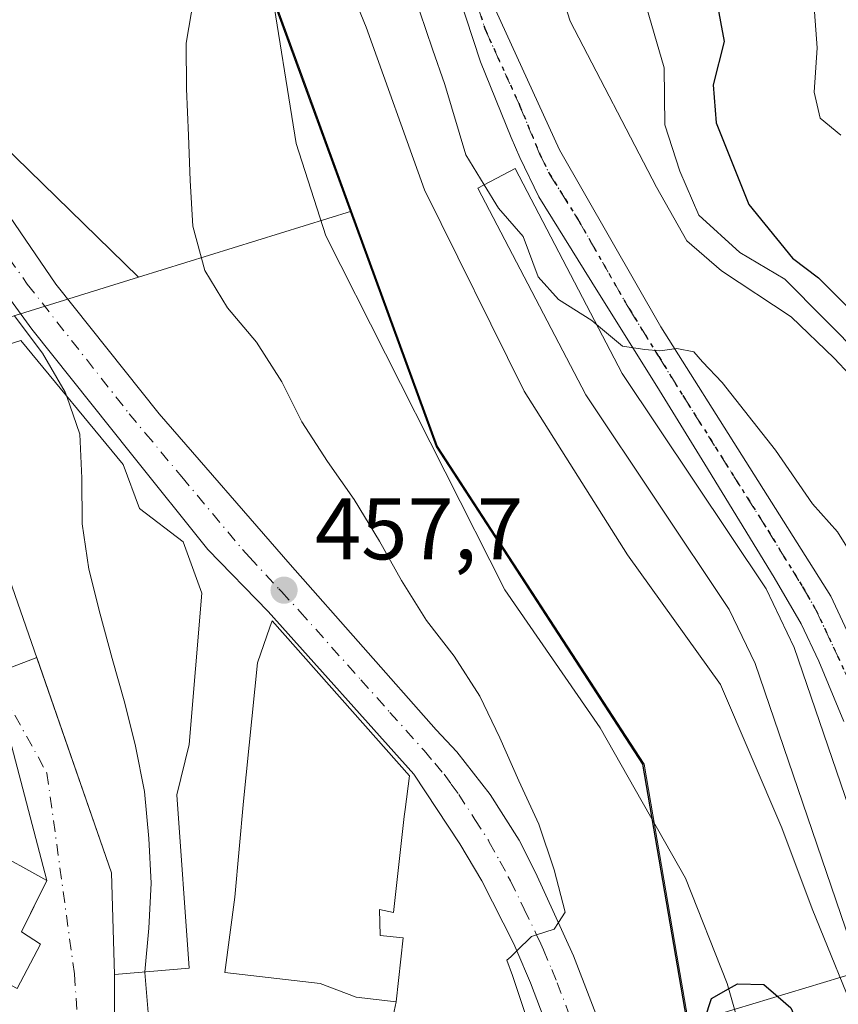
# Model space of a CAD drawing. Units: metres. Extents: x 589770 to 591384, y 4654985 to 4657314.
# Drawn here: x 590278 to 590372, y 4656701 to 4656814 of the extents above; entities that cross this region are included whole.
import ezdxf

# ---------------------------------------------------------------- set-up
doc = ezdxf.new("R2010")
doc.units = ezdxf.units.M
doc.header["$MEASUREMENT"] = 0
for name, pattern in [('DGN Style 3', [2.307223458686699, 1.648016756204785, -0.6592067024819142]), ('DGN Style 4', [2.6384748266838614, 1.318413404963828, -0.6592067024819142, 0.001648016756204785, -0.6592067024819142]), ('DGN Style 5', [1.1536117293433497, 0.4944050268614355, -0.6592067024819142])]:
    doc.linetypes.add(name, pattern=pattern)
for name, color, linetype, lineweight in [('Carretera de calzada única Cxs', 7, 'Continuous', 13), ('Carretera de calzada única eje', 7, 'DGN Style 4', 0), ('Comarca', 135, 'Continuous', 13), ('Comarca CxS', 21, 'Continuous', 0), ('Comunidad autónoma', 142, 'Continuous', 30), ('Comunidad Autónoma CxS', 142, 'Continuous', 0), ('Corriente natural lineal', 142, 'Continuous', 13), ('Curva de nivel maestra', 30, 'Continuous', 30), ('Curva de nivel normal', 30, 'Continuous', 0), ('Edificación Cxs', 1, 'Continuous', 13), ('Edificación ligera Cxs', 1, 'Continuous', 0), ('Edificación religiosa Cxs', 192, 'Continuous', 13), ('Matorral CxS', 135, 'Continuous', 0), ('Municipio', 91, 'Continuous', 13), ('Municipio CxS', 4, 'Continuous', 0), ('Muro lineal', 1, 'DGN Style 3', 13), ('Núcleo urbano CxS', 7, 'Continuous', 0), ('Provincia', 7, 'Continuous', 0), ('Provincia CxS', 1, 'Continuous', 0), ('Punto de cota en terreno', 7, 'Continuous', 0), ('Ruta', 7, 'DGN Style 5', 30), ('Rótulo de punto de cota en terreno', 7, 'Continuous', 0), ('Suelo desnudo CxS', 253, 'Continuous', 0), ('Tendido', 6, 'Continuous', 0), ('Vía urbana Cxs', 4, 'Continuous', 0), ('Vía urbana eje', 4, 'DGN Style 4', 0)]:
    doc.layers.add(name, color=color, linetype=linetype, lineweight=lineweight)
doc.styles.add('Style-Arial', font='txt')

# ---------------------------------------------------------------- blocks, each defined once
blk = doc.blocks.new('*U8')
at = {"layer": 'Suelo desnudo CxS', "color": 253, "linetype": 'Continuous', "lineweight": 0}
blk.add_polyline3d([(590377.2845000001, 4656646.9257, 450.2284999999974), (590370.8367, 4656659.888900001, 450.468399999998), (590368.0669, 4656665.4571, 450.4520000000048), (590356.7915000003, 4656688.126300001, 451.3974000000017), (590353.6448999997, 4656706.4265, 451.5475000000006), (590349.8830000004, 4656728.3057, 452.103099999993), (590326.2334000003, 4656764.676100001, 453.1774000000005), (590316.3946000002, 4656791.629899999, 454.1953999999969), (590311.5390999997, 4656804.931500001, 454.3227000000043), (590298.8746999997, 4656839.6261, 455.9464000000008)], dxfattribs=at)
blk = doc.blocks.new('5PATER')
at = {"layer": 'Núcleo urbano CxS', "linetype": 'Continuous', "lineweight": 0}
h = blk.add_hatch(color=51, dxfattribs=at)
edge = h.paths.add_edge_path()
edge.add_ellipse((0, 0), major_axis=(-0.1095731443231308, -0.1110710700762829), ratio=0.9994222409660322, start_angle=0, end_angle=360)
blk = doc.blocks.new('*U11')
at = {"layer": 'Carretera de calzada única Cxs', "color": 7, "linetype": 'Continuous', "lineweight": 13}
for points in [[(590340.3000999996, 4656694.200099999, 455.6288999999961), (590336.8701, 4656703.280099999, 455.8141000000033), (590335.3000999996, 4656706.940099999, 455.991599999994), (590334.9700999996, 4656707.7301, 456.0109999999986), (590331.3101000004, 4656714.950099999, 456.3200999999972), (590328.7901, 4656719.200099999, 456.735799999995), (590323.5100999996, 4656727.1501, 458.3793000000006), (590306.8300999999, 4656745.800100001, 458.9391999999935), (590299.9401000004, 4656752.870100001, 460.540399999998), (590291.1801000005, 4656763.790100001, 461.0890999999974), (590279.7901, 4656778.100099999, 460.8785999999964), (590272.2100999998, 4656788.460100001, 461.1316999999981)], [(590274.3300999999, 4656795.2401, 461.2517999999982), (590282.5100999996, 4656783.270099999, 460.4851999999955), (590294.3601000002, 4656768.4301, 459.4505000000063), (590309.3501000004, 4656751.1601, 458.2844999999944), (590326.0800999999, 4656732.2401, 457.1149000000005), (590328.4301000005, 4656729.720100001, 456.8004999999976), (590332.2701000003, 4656724.840100001, 456.5638999999938), (590335.5701000001, 4656719.590100001, 456.0763000000007), (590337.4600999998, 4656715.9101, 456.1037999999971), (590341.8201000001, 4656706.360099999, 455.4446000000025), (590345.5900999998, 4656696.5601, 454.6931999999942)]]:
    blk.add_polyline3d(points, dxfattribs=at)
blk = doc.blocks.new('*U12')
at = {"layer": 'Vía urbana Cxs', "color": 4, "linetype": 'Continuous', "lineweight": 0}
for points in [[(590277.0780999997, 4656739.2565, 463.6273999999976), (590280.3354000002, 4656740.5361, 463.7011999999959), (590288.8800999997, 4656715.870100001, 462.9207000000025), (590289.2301000003, 4656704.2301, 462.1303000000044), (590289.2001, 4656694.7601, 462.4043999999994), (590289.5301000001, 4656689.030099999, 461.815499999997), (590290.8501000004, 4656684.720100001, 461.6852000000072), (590289.8601000002, 4656680.995100001, 462.187699999995), (590288.8701, 4656677.270099999, 462.9354000000022), (590288.4052999998, 4656675.521199999, 462.8239999999933), (590287.8800999997, 4656673.545100001, 462.5767999999953), (590286.8901000004, 4656669.8201, 461.9887000000017), (590282.9901000002, 4656658.3101, 461.6570999999968), (590281.7500999998, 4656639.170100001, 463.4707999999956), (590281.6700999998, 4656638.710100001, 463.5377000000008), (590281.9401000004, 4656627.530099999, 462.2065000000002), (590282.5701000001, 4656623.9801, 460.4919999999984), (590281.1700999998, 4656618.0701, 462.0864000000002), (590282.8108999999, 4656607.0869, 462.9894000000059)], [(590278.0800999999, 4656702.620100001, 465.3019000000059), (590280.7801000001, 4656707.690099999, 465.0629000000045), (590278.5800999999, 4656709.100099999, 468.0040000000009), (590280.6089000005, 4656713.2137, 466.0191999999952), (590281.4801000003, 4656714.9801, 464.5782999999938), (590276.8176999995, 4656732.7851, 464.2363000000041)]]:
    blk.add_polyline3d(points, dxfattribs=at)

msp = doc.modelspace()

# ---------------------------------------------------------------- linework, layer by layer
at = {"layer": 'Carretera de calzada única Cxs', "color": 7, "linetype": 'Continuous', "lineweight": 13}
for points in [[(590372.7600999996, 4656733.1801, 458.7428000000073), (590369.9001000002, 4656740.110099999, 459.3997999999993), (590367.8701, 4656744.380100001, 459.5031000000017), (590364.8000999996, 4656749.6601, 460.3592000000062), (590356.8601000002, 4656762.6501, 460.3788999999961), (590351.3400999998, 4656771.5801, 460.6785999999993), (590344.6101000002, 4656782.4001, 461.8337999999931), (590337.8400999998, 4656793.270099999, 462.3671999999933), (590335.6501000002, 4656797.770099999, 463.8062000000064), (590334.6801000005, 4656800.0601, 463.9401999999973), (590331.1401000004, 4656808.710100001, 461.5546999999933), (590324.3601000002, 4656829.470100001, 462.359500000006)], [(590372.7600999996, 4656733.1801, 458.7428000000073), (590369.9001000002, 4656740.110099999, 459.3997999999993), (590367.8701, 4656744.380100001, 459.5031000000017), (590364.8000999996, 4656749.6601, 460.3592000000062), (590356.8601000002, 4656762.6501, 460.3788999999961), (590351.3400999998, 4656771.5801, 460.6785999999993), (590344.6101000002, 4656782.4001, 461.8337999999931), (590337.8400999998, 4656793.270099999, 462.3671999999933), (590335.6501000002, 4656797.770099999, 463.8062000000064), (590334.6801000005, 4656800.0601, 463.9401999999973), (590331.1401000004, 4656808.710100001, 461.5546999999933), (590324.3601000002, 4656829.470100001, 462.359500000006)], [(590332.2801000001, 4656816.0701, 463.0705000000017), (590340.2100999998, 4656798.640100001, 463.9355999999971), (590351.8101000004, 4656778.370100001, 462.3629999999976), (590371.2701000003, 4656747.530099999, 460.156799999997), (590378.7801000001, 4656731.420100001, 460.2654999999941)], [(590332.2801000001, 4656816.0701, 463.0705000000017), (590340.2100999998, 4656798.640100001, 463.9355999999971), (590351.8101000004, 4656778.370100001, 462.3629999999976), (590371.2701000003, 4656747.530099999, 460.156799999997), (590378.7801000001, 4656731.420100001, 460.2654999999941), (590379.6001000004, 4656729.040100001, 459.8494999999967)], [(590274.3300999999, 4656795.2401, 461.2517999999982), (590282.5100999996, 4656783.270099999, 460.4851999999955), (590294.3601000002, 4656768.4301, 459.4505000000063), (590309.3501000004, 4656751.1601, 458.2844999999944), (590326.0800999999, 4656732.2401, 457.1149000000005), (590328.4301000005, 4656729.720100001, 456.8004999999976), (590332.2701000003, 4656724.840100001, 456.5638999999938), (590335.5701000001, 4656719.590100001, 456.0763000000007), (590337.4600999998, 4656715.9101, 456.1037999999971), (590341.8201000001, 4656706.360099999, 455.4446000000025), (590345.5900999998, 4656696.5601, 454.6931999999942)], [(590356.0701000001, 4656627.2501, 456.1686999999947), (590353.9001000002, 4656630.100099999, 458.8010000000068), (590352.5100999996, 4656633.130100001, 459.5510999999969), (590351.8601000002, 4656636.1601, 458.9943000000058), (590351.8601000002, 4656639.270099999, 457.5005999999995), (590351.6901000004, 4656645.9001, 454.9602000000014), (590350.9801000003, 4656654.5601, 454.5187000000006), (590348.9101, 4656666.4901, 454.7035000000033), (590346.6801000005, 4656675.860099999, 454.9190999999992), (590343.8400999998, 4656684.290100001, 455.2464000000036), (590341.9001000002, 4656689.960100001, 455.4395999999979), (590340.3000999996, 4656694.200099999, 455.6288999999961), (590336.8701, 4656703.280099999, 455.8141000000033), (590335.3000999996, 4656706.940099999, 455.991599999994), (590334.9700999996, 4656707.7301, 456.0109999999986), (590331.3101000004, 4656714.950099999, 456.3200999999972), (590328.7901, 4656719.200099999, 456.735799999995), (590323.5100999996, 4656727.1501, 458.3793000000006), (590306.8300999999, 4656745.800100001, 458.9391999999935), (590299.9401000004, 4656752.870100001, 460.540399999998), (590291.1801000005, 4656763.790100001, 461.0890999999974), (590279.7901, 4656778.100099999, 460.8785999999964), (590272.2100999998, 4656788.460100001, 461.1316999999981)]]:
    msp.add_polyline3d(points, dxfattribs=at)
at = {"layer": 'Carretera de calzada única eje', "color": 7, "linetype": 'DGN Style 4', "lineweight": 0}
for points in [[(590328.3201000001, 4656822.770099999, 463.2810000000027), (590331.7100999998, 4656812.390100001, 461.8184000000037), (590335.6700999998, 4656803.670100001, 463.2014999999956), (590337.4401000004, 4656799.350099999, 463.0939999999973), (590337.9301000005, 4656798.210100001, 463.3506000000052), (590339.0201000003, 4656795.960100001, 463.2599999999948), (590342.4101, 4656790.520099999, 461.7880000000005), (590348.2100999998, 4656780.390100001, 461.8650000000052), (590351.5701000001, 4656774.970100001, 461.1104999999953), (590354.3300999999, 4656770.5101, 461.5246999999945), (590364.0601000004, 4656755.090100001, 461.5188999999955), (590368.0401, 4656748.600099999, 459.8775000000023), (590369.5701000001, 4656745.960100001, 459.6444000000047), (590370.5800999999, 4656743.8201, 459.5022999999928), (590374.3400999998, 4656735.7601, 459.4667999999947), (590375.7701000003, 4656732.300100001, 459.4830999999977), (590376.7001, 4656729.960100001, 459.0359000000026)], [(590275.5701000001, 4656788.4901, 460.9731999999931), (590279.2600999996, 4656783.270099999, 460.6374000000069), (590290.9301000005, 4656768.4301, 459.9472999999998), (590292.8101000004, 4656766.170100001, 459.732600000003), (590296.9501, 4656761.200099999, 459.423299999995), (590303.9001000002, 4656752.870100001, 458.554099999994), (590304.7001, 4656752.0001, 458.5065000000032), (590308.0500999996, 4656748.4001, 458.2422999999981), (590308.3601000002, 4656748.0601, 458.2204000000056), (590310.4600999998, 4656745.790100001, 458.4437000000034), (590317.4501, 4656737.970100001, 457.6441999999952), (590320.7901, 4656734.2301, 457.7874000000011), (590324.7001, 4656729.860099999, 457.5135000000009), (590325.9301000005, 4656728.4101, 457.3227999999945), (590326.9901000002, 4656727.1501, 456.9832000000025), (590327.8101000004, 4656726.020099999, 456.7608999999939), (590328.6601, 4656724.840100001, 456.7194000000018), (590330.5100999996, 4656721.9801, 456.6187000000064), (590332.0601000004, 4656719.590100001, 456.4395999999979), (590332.1601, 4656719.390100001, 456.4222000000009), (590333.3701, 4656717.190099999, 456.2535999999964), (590334.3400999998, 4656715.420100001, 456.1763000000064), (590334.6001000004, 4656714.950099999, 456.1612000000023), (590336.1700999998, 4656711.690099999, 456.0966000000044), (590337.5800999999, 4656708.770099999, 455.9603000000062), (590338.0800999999, 4656707.7301, 455.8555000000051), (590338.3701, 4656707.050100001, 455.8046000000032), (590339.3101000004, 4656704.800100001, 455.6827999999951), (590339.9401000004, 4656703.280099999, 455.6437000000006), (590341.2100999998, 4656699.9301, 455.5923000000039)]]:
    msp.add_polyline3d(points, dxfattribs=at)
at = {"layer": 'Comarca', "color": 135, "linetype": 'Continuous', "lineweight": 13, "flags": 128}
msp.add_lwpolyline([(590412.0830000015, 4656602.057999999), (590386.2690000023, 4656631.285), (590383.7780000013, 4656636.556000002), (590380.6930000007, 4656639.814000002), (590356.6620000014, 4656688.126000003), (590349.755000001, 4656728.306000002), (590326.1040000018, 4656764.677999998), (590298.7420000012, 4656839.626), (590290.2900000003, 4656865.001), (590288.6330000003, 4656869.973999998), (590305.6590000006, 4656902.161000002), (590308.6220000007, 4656907.763000002), (590348.7280000015, 4656983.587), (590348.91, 4656983.968000002), (590353.806, 4656994.232000003), (590356.1120000016, 4656999.065999998), (590356.5670000014, 4657000.019000002), (590358.4150000003, 4657003.892000001), (590360.7200000008, 4657008.722000001), (590361.9170000004, 4657011.232), (590367.7110000012, 4657016.401000002), (590375.2950000003, 4657020.707999999), (590393.4179999996, 4657026.442999999)], dxfattribs=at)
at = {"layer": 'Comarca CxS', "color": 21, "linetype": 'Continuous', "lineweight": 0, "flags": 128}
msp.add_lwpolyline([(590412.0829999987, 4656602.058), (590386.2689999995, 4656631.284999999), (590383.7780000007, 4656636.556000001), (590380.6930000001, 4656639.814), (590356.6619999986, 4656688.126000001), (590349.7550000005, 4656728.306000001), (590326.1040000012, 4656764.677999998), (590298.7420000007, 4656839.625999999), (590290.2899999997, 4656865.000999999), (590288.6329999998, 4656869.973999999), (590305.659, 4656902.161000002), (590308.6220000002, 4656907.763), (590348.7280000009, 4656983.586999999), (590348.9099999995, 4656983.968), (590353.8059999994, 4656994.232000002), (590356.1119999988, 4656999.065999999), (590356.5670000009, 4657000.019), (590358.4149999997, 4657003.892000002), (590360.7200000002, 4657008.722), (590361.9169999998, 4657011.232), (590367.7110000006, 4657016.401000001), (590375.2949999997, 4657020.708000001), (590393.4179999989, 4657026.442999999)], dxfattribs=at)
at = {"layer": 'Comunidad autónoma', "color": 142, "linetype": 'Continuous', "lineweight": 30, "flags": 128}
msp.add_lwpolyline([(590412.0830000015, 4656602.057999999), (590386.2690000023, 4656631.285), (590383.7780000013, 4656636.556000002), (590380.6930000007, 4656639.814000002), (590356.6620000014, 4656688.126000003), (590349.755000001, 4656728.306000002), (590326.1040000018, 4656764.677999998), (590298.7420000012, 4656839.626), (590290.2900000003, 4656865.001), (590288.6330000003, 4656869.973999998), (590305.6590000006, 4656902.161000002), (590308.6220000007, 4656907.763000002), (590348.7280000015, 4656983.587), (590348.91, 4656983.968000002), (590353.806, 4656994.232000003), (590356.1120000016, 4656999.065999998), (590356.5670000014, 4657000.019000002), (590358.4150000003, 4657003.892000001), (590360.7200000008, 4657008.722000001), (590361.9170000004, 4657011.232), (590367.7110000012, 4657016.401000002), (590375.2950000003, 4657020.707999999), (590393.4179999996, 4657026.442999999)], dxfattribs=at)
at = {"layer": 'Comunidad Autónoma CxS', "color": 142, "linetype": 'Continuous', "lineweight": 0, "flags": 128}
msp.add_lwpolyline([(590412.0829999987, 4656602.058), (590386.2689999995, 4656631.284999999), (590383.7780000007, 4656636.556000001), (590380.6930000001, 4656639.814), (590356.6619999986, 4656688.126000001), (590349.7550000005, 4656728.306000001), (590326.1040000012, 4656764.677999998), (590298.7420000007, 4656839.625999999), (590290.2899999997, 4656865.000999999), (590288.6329999998, 4656869.973999999), (590305.659, 4656902.161000002), (590308.6220000002, 4656907.763), (590348.7280000009, 4656983.586999999), (590348.9099999995, 4656983.968), (590353.8059999994, 4656994.232000002), (590356.1119999988, 4656999.065999999), (590356.5670000009, 4657000.019), (590358.4149999997, 4657003.892000002), (590360.7200000002, 4657008.722), (590361.9169999998, 4657011.232), (590367.7110000006, 4657016.401000001), (590375.2949999997, 4657020.708000001), (590393.4179999989, 4657026.442999999)], dxfattribs=at)
at = {"layer": 'Corriente natural lineal', "color": 142, "linetype": 'Continuous', "lineweight": 13}
msp.add_polyline3d([(590277.1983000003, 4656897.437100001, 455.9928999999975), (590282.8869000003, 4656888.9704, 455.8263000000007), (590292.4118999997, 4656873.4922, 454.8616000000038), (590296.9097999996, 4656861.982799999, 455.4784000000073), (590298.6213999996, 4656854.850400001, 455.2725999999967), (590304.0201000003, 4656836.9901, 454.9811000000045), (590310.0601000004, 4656799.370100001, 454.2789000000049), (590313.4600999998, 4656788.800100001, 454.1116999999941), (590333.9301000005, 4656748.270099999, 452.8147999999928), (590344.8400999998, 4656732.470100001, 452.3276999999944), (590354.6501000002, 4656715.2401, 451.7906999999978), (590359.4200999998, 4656703.190099999, 450.6661000000022), (590368.3701, 4656671.6801, 450.5236000000005), (590372.4301000005, 4656660.6501, 450.4774000000034), (590377.9501, 4656650.340100001, 450.2804999999935), (590384.5947000004, 4656640.1569, 450.0169000000024)], dxfattribs=at)
at = {"layer": 'Curva de nivel maestra', "color": 30, "linetype": 'Continuous', "lineweight": 30, "flags": 128}
for points, elevation in [([(590357.9000000004, 4656817.2401), (590359.0700000003, 4656811.040100001), (590357.7999999998, 4656806.0801), (590358.1500000004, 4656801.7501), (590361.9000000004, 4656792.4101), (590366.8799999999, 4656786.2401), (590369.8600000005, 4656784.0001), (590373.1100000005, 4656780.7501)], 475), ([(590373.7699999996, 4656651.0101), (590371.9800000004, 4656655.950099999), (590370.1799999997, 4656660.940099999), (590368.3300000001, 4656665.8301), (590366.4699999997, 4656670.5601), (590364.3700000001, 4656675.4901), (590362.5199999996, 4656680.200099999), (590360.5099999999, 4656685.220100001), (590358.7999999998, 4656690.210100001), (590357.3499999996, 4656695.2501), (590356.8399999999, 4656699.110099999), (590356.8600000005, 4656699.1501), (590357.6200000001, 4656701.470100001), (590359.5700000003, 4656702.5801), (590360.5999999996, 4656703.1601), (590363.5999999996, 4656703.0701), (590365.2400000002, 4656701.6601), (590366.6900000004, 4656700.390100001), (590368.7599999999, 4656695.7301), (590370.4800000004, 4656690.800100001), (590372, 4656685.7501), (590373.8399999999, 4656680.4901)], 450)]:
    msp.add_lwpolyline(points, dxfattribs=dict(at, elevation=elevation))
at = {"layer": 'Curva de nivel normal', "color": 30, "linetype": 'Continuous', "lineweight": 0, "flags": 128}
for points, elevation in [([(590275.6900000004, 4656916.950099999), (590279.1299999999, 4656911.9001), (590283.8399999999, 4656907.5601), (590288.9400000004, 4656900.170100001), (590291.8200000003, 4656894.420100001), (590294.9100000003, 4656890.350099999), (590298.1200000001, 4656885.380100001), (590300.9000000004, 4656879.9001), (590305.5300000003, 4656874.670100001), (590307.8899999997, 4656870.0001), (590310.0599999996, 4656860.120100001), (590312.7999999998, 4656852.090100001), (590313.9500000002, 4656847.120100001), (590315.4800000004, 4656841.890100001), (590316.0199999996, 4656837.790100001), (590316.8499999996, 4656835.290100001), (590318.7999999998, 4656832.2301), (590320.6600000003, 4656826.960100001), (590321.8799999999, 4656819.9101), (590324.2100000001, 4656814.440099999), (590325.6500000004, 4656810.1601), (590327.0599999996, 4656806.1501), (590329.4600000001, 4656798.0601), (590331.5625999998, 4656794.6566)], 460), ([(590373.4600000001, 4656772.870100001), (590371.6600000003, 4656774.8101), (590366.7400000002, 4656779.520099999), (590358.7599999999, 4656784.800100001), (590354.79, 4656788.2401), (590351.2999999998, 4656794.360099999), (590341.4100000003, 4656813.370100001), (590335.3799999999, 4656832.2501)], 465), ([(590388.2774, 4656676.066600001), (590387.4600000001, 4656675.2301), (590385.5099999999, 4656677.530099999), (590383.4600000001, 4656681.9301), (590380.0300000003, 4656687.0701), (590378, 4656691.4001), (590374.8300000001, 4656697.7501), (590369.1200000001, 4656711.7501), (590365.6600000003, 4656721.020099999), (590358.6299999999, 4656737.420100001), (590347.9800000004, 4656752.290100001), (590336.1600000003, 4656771.020099999), (590324.75, 4656794.0801), (590318.0800000001, 4656812.710100001), (590315.1900000004, 4656819.7401)], 455), ([(590372.4100000003, 4656800.3301), (590370.04, 4656802.280099999), (590369.3700000001, 4656805.2401), (590369.7100000001, 4656810.350099999), (590369.1399999997, 4656818.120100001)], 480), ([(590298.3099999996, 4656816.0601), (590297.4600000001, 4656810.850099999), (590297.4800000004, 4656805.640100001), (590297.7199999997, 4656800.3101), (590297.9199999999, 4656795.130100001), (590298.2000000002, 4656789.9101), (590299.5999999996, 4656784.8301), (590302.2000000002, 4656780.550100001), (590305.5, 4656776.640100001), (590308.4000000004, 4656772.090100001), (590310.6799999997, 4656767.4901), (590313.6500000004, 4656762.970100001), (590316.7000000002, 4656758.620100001), (590319.5899999999, 4656753.840100001), (590322.0999999996, 4656749.3301), (590324.9699999997, 4656744.770099999), (590328.1299999999, 4656740.6801), (590331.0599999996, 4656736.100099999), (590333.3799999999, 4656731.3201), (590335.5499999998, 4656726.4001), (590337.8499999996, 4656721.440099999), (590339.5899999999, 4656716.220100001), (590340.8600000005, 4656711.350099999), (590340.0800000001, 4656710.170100001), (590339.5800000001, 4656709.420100001), (590337.5800000001, 4656708.770099999), (590336.9800000004, 4656708.5701), (590335.2999999998, 4656706.940099999), (590334.6100000005, 4656706.2601), (590334.1799999997, 4656705.850099999), (590334.8099999996, 4656704.090100001), (590336.4299999997, 4656699.290100001)], 455), ([(590374.9800000004, 4656774.780099999), (590366.0199999996, 4656783.8301), (590360.8499999996, 4656786.9001), (590356.1399999997, 4656791.1801), (590354, 4656796.210100001), (590352.25, 4656801.5001), (590352.1799999997, 4656808.030099999), (590349.8899999997, 4656815.950099999)], 470), ([(590331.5625999998, 4656794.6566), (590333.2100000001, 4656791.9901), (590336.0599999996, 4656788.7301), (590337.75, 4656784.110099999), (590340.0999999996, 4656781.5101), (590343.9100000003, 4656779.110099999), (590344.4479, 4656778.660900001)], 460), ([(590283.79, 4656770.4101), (590283.6100000005, 4656770.9101), (590280.9800000004, 4656775.360099999), (590277.7599999999, 4656779.690099999)], 460), ([(590344.4479, 4656778.660900001), (590347.4299999997, 4656776.170100001), (590349.9600000001, 4656775.770099999), (590351.7000000002, 4656775.620100001), (590353.6500000004, 4656775.9101), (590355.5899999999, 4656775.520099999), (590356.5800000001, 4656774.390100001), (590358.8200000003, 4656772.0001), (590364.9199999999, 4656764.2601), (590369.1699999999, 4656758.130100001), (590372.0499999998, 4656754.9101), (590376.2999999998, 4656748.020099999)], 460), ([(590292.7203000002, 4656704.523700001), (590293.1799999997, 4656709.530099999), (590293.4299999997, 4656714.670100001), (590293.1799999997, 4656719.8101), (590292.6600000003, 4656725.1601), (590291.6299999999, 4656730.350099999), (590290.4100000003, 4656735.300100001), (590288.9900000002, 4656740.4101), (590287.5999999996, 4656745.4801), (590286.3200000003, 4656750.630100001), (590285.5499999998, 4656755.8201), (590285.5099999999, 4656761.0701), (590285.2599999999, 4656766.110099999), (590283.7911, 4656770.407000001)], 460), ([(590293.3145000003, 4656696.8409), (590293.1299999999, 4656699.420100001), (590292.7100000001, 4656704.460100001), (590292.7203000002, 4656704.523700001)], 460)]:
    msp.add_lwpolyline(points, dxfattribs=dict(at, elevation=elevation))
at = {"layer": 'Edificación Cxs', "color": 1, "linetype": 'Continuous', "lineweight": 13, "flags": 128}
for points, elevation in [([(590297.7901, 4656704.950099999), (590289.2301000003, 4656704.2301), (590288.8800999997, 4656715.870100001), (590277.2301000003, 4656749.5001), (590268.5500999996, 4656773.690099999), (590278.5100999996, 4656776.800100001), (590290.2401000002, 4656762.600099999), (590292.0900999998, 4656757.5701), (590297.1201, 4656753.780099999), (590299.2401000002, 4656747.870100001), (590297.7801000001, 4656730.5601), (590296.3701, 4656724.8101)], 463.9796999999963), ([(590322.4200999998, 4656722.3201), (590321.1801000005, 4656711.3201), (590319.6001000004, 4656711.6601), (590319.6501000002, 4656708.690099999), (590322.3101000004, 4656708.4301), (590321.4901000002, 4656701.100099999), (590316.9301000005, 4656701.630100001), (590312.8000999996, 4656703.190099999), (590301.8800999997, 4656704.4301), (590303.0100999996, 4656713.0701), (590304.0100999996, 4656724.0701), (590305.6101000002, 4656739.920100001), (590307.0401, 4656743.9901), (590307.3000999996, 4656744.710100001), (590323.0201000003, 4656726.950099999), (590322.5201000003, 4656723.110099999)], 463.2480000000068)]:
    msp.add_lwpolyline(points, close=True, dxfattribs=dict(at, elevation=elevation))
at = {"layer": 'Edificación Cxs', "color": 1, "linetype": 'Continuous', "lineweight": 13}
for points in [[(590297.7901, 4656704.950099999, 460.8208000000013), (590289.2301000003, 4656704.2301, 462.1303000000044), (590288.8800999997, 4656715.870100001, 462.9207000000025), (590277.2301000003, 4656749.5001, 463.9796999999963), (590268.5500999996, 4656773.690099999, 462.8102999999974), (590278.5100999996, 4656776.800100001, 461.4838000000018), (590290.2401000002, 4656762.600099999, 462.187699999995), (590292.0900999998, 4656757.5701, 463.5359000000026), (590297.1201, 4656753.780099999, 462.0584999999992), (590299.2401000002, 4656747.870100001, 462.1621000000014), (590297.7801000001, 4656730.5601, 461.6391000000004), (590296.3701, 4656724.8101, 460.9008999999933), (590297.7901, 4656704.950099999, 460.8208000000013)], [(590321.4901000002, 4656701.100099999, 458.6875), (590316.9301000005, 4656701.630100001, 460.3145999999979), (590312.8000999996, 4656703.190099999, 459.9516000000004), (590301.8800999997, 4656704.4301, 460.7810000000027), (590303.0100999996, 4656713.0701, 462.7161999999954), (590304.0100999996, 4656724.0701, 463.2480000000069), (590305.6101000002, 4656739.920100001, 461.3923999999971), (590307.0401, 4656743.9901, 459.6410000000033), (590307.3000999996, 4656744.710100001, 459.3874999999971), (590323.0201000003, 4656726.950099999, 458.639599999995), (590322.5201000003, 4656723.110099999, 460.2088999999978), (590322.4200999998, 4656722.3201, 460.5078000000067)], [(590322.4200999998, 4656722.3201, 460.5078000000067), (590321.1801000005, 4656711.3201, 460.7204999999958), (590319.6001000004, 4656711.6601, 462.2963000000018), (590319.6501000002, 4656708.690099999, 461.1212999999989), (590322.3101000004, 4656708.4301, 459.0252999999939), (590321.4901000002, 4656701.100099999, 458.6875)]]:
    msp.add_polyline3d(points, dxfattribs=at)
at = {"layer": 'Edificación ligera Cxs', "color": 1, "linetype": 'Continuous', "lineweight": 0, "elevation": 463.6091000000015, "flags": 128}
msp.add_lwpolyline([(590392.7100999998, 4656671.790100001), (590390.8000999996, 4656670.870100001), (590375.1300999997, 4656703.1501), (590362.6001000004, 4656739.840100001), (590359.6401000004, 4656746.0001), (590343.2100999998, 4656770.590100001), (590330.8400999998, 4656794.280099999), (590335.1201, 4656796.5101), (590347.3800999997, 4656773.050100001), (590363.8501000004, 4656748.390100001), (590367.0701000001, 4656741.670100001), (590379.6201, 4656704.9901), (590395.1401000004, 4656672.970100001)], close=True, dxfattribs=at)
at = {"layer": 'Edificación ligera Cxs', "color": 1, "linetype": 'Continuous', "lineweight": 0}
msp.add_polyline3d([(590392.7100999998, 4656671.790100001, 456.1855000000069), (590390.8000999996, 4656670.870100001, 455.7476000000024), (590375.1300999997, 4656703.1501, 457.4199999999983), (590362.6001000004, 4656739.840100001, 459.7578999999969), (590359.6401000004, 4656746.0001, 459.8868999999977), (590343.2100999998, 4656770.590100001, 461.0400999999983), (590330.8400999998, 4656794.280099999, 461.6042000000016), (590335.1201, 4656796.5101, 463.6091000000015), (590347.3800999997, 4656773.050100001, 461.4615000000049), (590363.8501000004, 4656748.390100001, 460.3965999999928), (590367.0701000001, 4656741.670100001, 459.7652999999991), (590379.6201, 4656704.9901, 457.7967999999965), (590395.1401000004, 4656672.970100001, 455.6527999999962), (590392.7100999998, 4656671.790100001, 456.1855000000069)], dxfattribs=at)
at = {"layer": 'Edificación religiosa Cxs', "color": 192, "linetype": 'Continuous', "lineweight": 13, "elevation": 468.0040000000008, "flags": 128}
msp.add_lwpolyline([(590280.7801000001, 4656707.690099999), (590278.0800999999, 4656702.620100001), (590262.2600999996, 4656711.030099999), (590268.2500999998, 4656722.300100001), (590281.4801000003, 4656714.9801), (590278.5800999999, 4656709.100099999)], close=True, dxfattribs=at)
at = {"layer": 'Edificación religiosa Cxs', "color": 192, "linetype": 'Continuous', "lineweight": 13, "extrusion": (0.01954066084823195, 0.03669301869026692, 0.9991355188126434), "elevation": 182867.7996989849, "flags": 128}
msp.add_lwpolyline([(1667860.234110213, -4383852.156948556), (1667860.234110213, -4383846.407859847)], dxfattribs=at)
at = {"layer": 'Edificación religiosa Cxs', "color": 192, "linetype": 'Continuous', "lineweight": 13}
msp.add_polyline3d([(590262.2600999996, 4656711.030099999, 466.8527000000031), (590268.2500999998, 4656722.300100001, 466.3168000000006), (590281.4801000003, 4656714.9801, 464.5782999999938), (590278.5800999999, 4656709.100099999, 468.0040000000009), (590280.7801000001, 4656707.690099999, 465.0629000000045)], dxfattribs=at)
at = {"layer": 'Matorral CxS', "color": 135, "linetype": 'Continuous', "lineweight": 0, "extrusion": (0.2078941266185462, 0.06449723318406421, 0.9760226119456006), "elevation": 423516.7919078765, "flags": 128}
msp.add_lwpolyline([(4272749.876988684, -1896951.225519241), (4272749.876988683, -1896925.027043834)], dxfattribs=at)
at = {"layer": 'Matorral CxS', "color": 135, "linetype": 'Continuous', "lineweight": 0}
for points in [[(590194.3642999995, 4657120.314900001, 467.5832999999984), (590191.6255000001, 4657102.5133, 466.0479999999953), (590191.6255000001, 4657094.5758, 466.3723999999929), (590193.7422000002, 4657083.992500001, 465.8288999999932), (590195.8589000005, 4657077.6424, 465.2854999999981), (590199.5630999999, 4657069.1757, 464.4352000000072), (590201.6798, 4657061.2382, 463.8251000000019), (590203.7964000005, 4657054.359099999, 463.0298000000039), (590203.7964000005, 4657043.2466, 463.6315000000032), (590201.1506000003, 4657031.0757, 465.6140000000014), (590222.8464000003, 4656964.4005, 465.6364999999933), (590241.8964999998, 4656857.5087, 464.7608999999939), (590251.9506999999, 4656834.225299999, 463.2492000000057), (590274.7049000004, 4656800.887700001, 461.3303000000015), (590291.9726, 4656784.053200001, 459.898000000001)], [(590194.3642999995, 4657120.314900001, 467.5832999999984), (590191.6255000001, 4657102.5133, 466.0479999999953), (590191.6255000001, 4657094.5758, 466.3723999999929), (590193.7422000002, 4657083.992500001, 465.8288999999932), (590195.8589000005, 4657077.6424, 465.2854999999981), (590199.5630999999, 4657069.1757, 464.4352000000072), (590201.6798, 4657061.2382, 463.8251000000019), (590203.7964000005, 4657054.359099999, 463.0298000000039), (590203.7964000005, 4657043.2466, 463.6315000000032), (590201.1506000003, 4657031.0757, 465.6140000000014), (590222.8464000003, 4656964.4005, 465.6364999999933), (590241.8964999998, 4656857.5087, 464.7608999999939), (590251.9506999999, 4656834.225299999, 463.2492000000057), (590274.7049000004, 4656800.887700001, 461.3303000000015), (590291.9726, 4656784.053200001, 459.898000000001)], [(590225.5251000002, 4657056.0867, 460.3332999999984), (590231.8750999998, 4657017.1929, 459.2057999999961), (590244.5751, 4656972.742699999, 458.0666999999958), (590266.8000999996, 4656915.592700001, 456.398000000001), (590288.7654999997, 4656869.976299999, 456.109500000006), (590289.5313999997, 4656867.663699999, 456.1410999999935), (590289.5632999997, 4656867.567500001, 456.1398999999947), (590290.4153000005, 4656864.996300001, 456.3794000000053), (590290.4341000002, 4656864.940099999, 456.3846999999951), (590291.2244999995, 4656862.569700001, 456.6117999999988), (590298.8746999997, 4656839.6261, 455.9464000000008), (590311.5390999997, 4656804.931500001, 454.3227000000043), (590316.3946000002, 4656791.629899999, 454.1953999999969), (590291.9726, 4656784.053200001, 459.898000000001), (590274.7049000004, 4656800.887700001, 461.3303000000015), (590251.9506999999, 4656834.225299999, 463.2492000000057), (590241.8964999998, 4656857.5087, 464.7608999999939), (590222.8464000003, 4656964.4005, 465.6364999999933), (590201.1506000003, 4657031.0757, 465.6140000000014)], [(590290.4341000002, 4656864.940099999, 456.3846999999951), (590291.2244999995, 4656862.569700001, 456.6117999999988), (590298.8746999997, 4656839.6261, 455.9464000000008), (590311.5390999997, 4656804.931500001, 454.3227000000043), (590316.3946000002, 4656791.629899999, 454.1953999999969)], [(590274.7049000004, 4656800.887700001, 461.3303000000015), (590291.9726, 4656784.053200001, 459.898000000001), (590261.9935, 4656774.752499999, 463.6374000000069)], [(590291.9726, 4656784.053200001, 459.898000000001), (590261.9935, 4656774.752499999, 463.6374000000069), (590255.3179000001, 4656773.417300001, 465.3804999999993), (590225.9005000005, 4656767.5339, 469.2473000000027), (590225.4923, 4656758.554300001, 469.6793000000035), (590212.2631000001, 4656705.108300001, 471.8111999999965), (590181.5713999998, 4656654.308300001, 472.6581000000006), (590165.3505999995, 4656630.182700001, 471.9717999999993)]]:
    msp.add_polyline3d(points, dxfattribs=at)
at = {"layer": 'Municipio', "color": 91, "linetype": 'Continuous', "lineweight": 13, "flags": 128}
msp.add_lwpolyline([(590412.0830000015, 4656602.057999999), (590386.2690000023, 4656631.285), (590383.7780000013, 4656636.556000002), (590380.6930000007, 4656639.814000002), (590356.6620000014, 4656688.126000003), (590349.755000001, 4656728.306000002), (590326.1040000018, 4656764.677999998), (590298.7420000012, 4656839.626), (590290.2900000003, 4656865.001), (590288.6330000003, 4656869.973999998), (590305.6590000006, 4656902.161000002), (590308.6220000007, 4656907.763000002), (590348.7280000015, 4656983.587), (590348.91, 4656983.968000002), (590353.806, 4656994.232000003), (590356.1120000016, 4656999.065999998), (590356.5670000014, 4657000.019000002), (590358.4150000003, 4657003.892000001), (590360.7200000008, 4657008.722000001), (590361.9170000004, 4657011.232), (590367.7110000012, 4657016.401000002), (590375.2950000003, 4657020.707999999), (590393.4179999996, 4657026.442999999)], dxfattribs=at)
at = {"layer": 'Municipio CxS', "color": 4, "linetype": 'Continuous', "lineweight": 0, "flags": 128}
msp.add_lwpolyline([(590412.0829999987, 4656602.058), (590386.2689999995, 4656631.284999999), (590383.7780000007, 4656636.556000001), (590380.6930000001, 4656639.814), (590356.6619999986, 4656688.126000001), (590349.7550000005, 4656728.306000001), (590326.1040000012, 4656764.677999998), (590298.7420000007, 4656839.625999999), (590290.2899999997, 4656865.000999999), (590288.6329999998, 4656869.973999999), (590305.659, 4656902.161000002), (590308.6220000002, 4656907.763), (590348.7280000009, 4656983.586999999), (590348.9099999995, 4656983.968), (590353.8059999994, 4656994.232000002), (590356.1119999988, 4656999.065999999), (590356.5670000009, 4657000.019), (590358.4149999997, 4657003.892000002), (590360.7200000002, 4657008.722), (590361.9169999998, 4657011.232), (590367.7110000006, 4657016.401000001), (590375.2949999997, 4657020.708000001), (590393.4179999989, 4657026.442999999)], dxfattribs=at)
at = {"layer": 'Muro lineal', "color": 1, "linetype": 'DGN Style 3', "lineweight": 13}
msp.add_polyline3d([(590321.4901000002, 4656701.100099999, 458.6875), (590320.7950999998, 4656697.590100001, 458.5513999999966), (590320.1001000004, 4656694.0801, 458.7333000000072), (590317.2901, 4656694.590100001, 459.9092999999993), (590316.8201000001, 4656691.965100001, 460.9225000000006), (590316.3501000004, 4656689.340100001, 461.772100000002)], dxfattribs=at)
at = {"layer": 'Núcleo urbano CxS', "color": 7, "linetype": 'Continuous', "lineweight": 0, "extrusion": (0.2078941266185462, 0.06449723318406421, 0.9760226119456006), "elevation": 423516.7919078765, "flags": 128}
msp.add_lwpolyline([(4272749.876988684, -1896951.225519241), (4272749.876988683, -1896925.027043834)], dxfattribs=at)
at = {"layer": 'Núcleo urbano CxS', "color": 7, "linetype": 'Continuous', "lineweight": 0}
for points in [[(590177.2855000002, 4656599.672300001, 475.0277999999962), (590171.8841000004, 4656611.5933, 472.0963999999949), (590167.2739000004, 4656623.8421, 470.6579999999958), (590165.3505999995, 4656630.182700001, 471.9717999999993), (590181.5713999998, 4656654.308300001, 472.6581000000006), (590212.2631000001, 4656705.108300001, 471.8111999999965), (590225.4923, 4656758.554300001, 469.6793000000035), (590225.9005000005, 4656767.5339, 469.2473000000027), (590255.3179000001, 4656773.417300001, 465.3804999999993), (590261.9935, 4656774.752499999, 463.6374000000069), (590291.9726, 4656784.053200001, 459.898000000001), (590316.3946000002, 4656791.629899999, 454.1953999999969), (590326.2334000003, 4656764.676100001, 453.1774000000005), (590349.8830000004, 4656728.3057, 452.103099999993), (590353.6448999997, 4656706.4265, 451.5475000000006), (590356.7915000003, 4656688.126300001, 451.3974000000017), (590368.0669, 4656665.4571, 450.4520000000048), (590370.8367, 4656659.888900001, 450.468399999998), (590377.2845000001, 4656646.9257, 450.2284999999974), (590383.4518999998, 4656637.039899999, 450.3580999999977), (590384.4007000001, 4656635.519099999, 450.6989000000031), (590386.4007000001, 4656631.285499999, 450.547000000006), (590394.1637000004, 4656622.493899999, 450.0311999999976), (590412.2105999999, 4656602.0551, 449.6968000000052)], [(590316.3946000002, 4656791.629899999, 454.1953999999969), (590326.2334000003, 4656764.676100001, 453.1774000000005), (590349.8830000004, 4656728.3057, 452.103099999993), (590353.6448999997, 4656706.4265, 451.5475000000006), (590356.7915000003, 4656688.126300001, 451.3974000000017), (590368.0669, 4656665.4571, 450.4520000000048), (590370.8367, 4656659.888900001, 450.468399999998), (590377.2845000001, 4656646.9257, 450.2284999999974), (590383.4518999998, 4656637.039899999, 450.3580999999977), (590384.4007000001, 4656635.519099999, 450.6989000000031)], [(590291.9726, 4656784.053200001, 459.898000000001), (590261.9935, 4656774.752499999, 463.6374000000069), (590255.3179000001, 4656773.417300001, 465.3804999999993), (590225.9005000005, 4656767.5339, 469.2473000000027), (590225.4923, 4656758.554300001, 469.6793000000035), (590212.2631000001, 4656705.108300001, 471.8111999999965), (590181.5713999998, 4656654.308300001, 472.6581000000006), (590165.3505999995, 4656630.182700001, 471.9717999999993)]]:
    msp.add_polyline3d(points, dxfattribs=at)
at = {"layer": 'Provincia', "color": 7, "linetype": 'Continuous', "lineweight": 0, "flags": 128}
msp.add_lwpolyline([(590412.0830000015, 4656602.057999999), (590386.2690000023, 4656631.285), (590383.7780000013, 4656636.556000002), (590380.6930000007, 4656639.814000002), (590356.6620000014, 4656688.126000003), (590349.755000001, 4656728.306000002), (590326.1040000018, 4656764.677999998), (590298.7420000012, 4656839.626), (590290.2900000003, 4656865.001), (590288.6330000003, 4656869.973999998), (590305.6590000006, 4656902.161000002), (590308.6220000007, 4656907.763000002), (590348.7280000015, 4656983.587), (590348.91, 4656983.968000002), (590353.806, 4656994.232000003), (590356.1120000016, 4656999.065999998), (590356.5670000014, 4657000.019000002), (590358.4150000003, 4657003.892000001), (590360.7200000008, 4657008.722000001), (590361.9170000004, 4657011.232), (590367.7110000012, 4657016.401000002), (590375.2950000003, 4657020.707999999), (590393.4179999996, 4657026.442999999)], dxfattribs=at)
at = {"layer": 'Provincia CxS', "color": 1, "linetype": 'Continuous', "lineweight": 0, "flags": 128}
msp.add_lwpolyline([(590412.0829999987, 4656602.058), (590386.2689999995, 4656631.284999999), (590383.7780000007, 4656636.556000001), (590380.6930000001, 4656639.814), (590356.6619999986, 4656688.126000001), (590349.7550000005, 4656728.306000001), (590326.1040000012, 4656764.677999998), (590298.7420000007, 4656839.625999999), (590290.2899999997, 4656865.000999999), (590288.6329999998, 4656869.973999999), (590305.659, 4656902.161000002), (590308.6220000002, 4656907.763), (590348.7280000009, 4656983.586999999), (590348.9099999995, 4656983.968), (590353.8059999994, 4656994.232000002), (590356.1119999988, 4656999.065999999), (590356.5670000009, 4657000.019), (590358.4149999997, 4657003.892000002), (590360.7200000002, 4657008.722), (590361.9169999998, 4657011.232), (590367.7110000006, 4657016.401000001), (590375.2949999997, 4657020.708000001), (590393.4179999989, 4657026.442999999)], dxfattribs=at)
at = {"layer": 'Ruta', "color": 7, "linetype": 'DGN Style 5', "lineweight": 30}
msp.add_polyline3d([(590328.3201000001, 4656822.770099999, 463.2810000000027), (590331.7100999998, 4656812.390100001, 461.8184000000037), (590335.6700999998, 4656803.670100001, 463.2014999999956), (590337.4401000004, 4656799.350099999, 463.0939999999973), (590337.9301000005, 4656798.210100001, 463.3506000000052), (590339.0201000003, 4656795.960100001, 463.2599999999948), (590342.4101, 4656790.520099999, 461.7880000000005), (590348.2100999998, 4656780.390100001, 461.8650000000052), (590351.5701000001, 4656774.970100001, 461.1104999999953), (590354.3300999999, 4656770.5101, 461.5246999999945), (590364.0601000004, 4656755.090100001, 461.5188999999955), (590368.0401, 4656748.600099999, 459.8775000000023), (590369.5701000001, 4656745.960100001, 459.6444000000047), (590370.5800999999, 4656743.8201, 459.5022999999928), (590374.3400999998, 4656735.7601, 459.4667999999947)], dxfattribs=at)
at = {"layer": 'Suelo desnudo CxS', "color": 253, "linetype": 'Continuous', "lineweight": 0}
for points in [[(590290.4341000002, 4656864.940099999, 456.3846999999951), (590291.2244999995, 4656862.569700001, 456.6117999999988), (590298.8746999997, 4656839.6261, 455.9464000000008), (590311.5390999997, 4656804.931500001, 454.3227000000043), (590316.3946000002, 4656791.629899999, 454.1953999999969)], [(590316.3946000002, 4656791.629899999, 454.1953999999969), (590326.2334000003, 4656764.676100001, 453.1774000000005), (590349.8830000004, 4656728.3057, 452.103099999993), (590353.6448999997, 4656706.4265, 451.5475000000006), (590356.7915000003, 4656688.126300001, 451.3974000000017), (590368.0669, 4656665.4571, 450.4520000000048), (590370.8367, 4656659.888900001, 450.468399999998), (590377.2845000001, 4656646.9257, 450.2284999999974), (590383.4518999998, 4656637.039899999, 450.3580999999977), (590384.4007000001, 4656635.519099999, 450.6989000000031)]]:
    msp.add_polyline3d(points, dxfattribs=at)
at = {"layer": 'Tendido', "color": 6, "linetype": 'Continuous', "lineweight": 0}
msp.add_polyline3d([(590297.6151000002, 4656681.629899999, 463.3340999999928), (590317.8261000002, 4656687.4045, 462.1634999999952), (590469.5599999996, 4656733.210000001, 497.2203000000009), (590708.5300000003, 4656805.619999999, 527.156799999997), (590892.0344000002, 4656825.240800001, 491.040599999993), (591153.6229999998, 4656851.816299999, 477.3637000000017)], dxfattribs=at)
at = {"layer": 'Vía urbana Cxs', "color": 4, "linetype": 'Continuous', "lineweight": 0, "extrusion": (-0.01962340662597873, -0.007708872721023958, 0.9997777228933252), "elevation": -47017.93300266219, "flags": 128}
msp.add_lwpolyline([(-4118462.891261694, 2251599.536814964), (-4118462.891261694, 2251603.03721864)], dxfattribs=at)
at = {"layer": 'Vía urbana Cxs', "color": 4, "linetype": 'Continuous', "lineweight": 0, "extrusion": (-0.1135933910475275, -0.07070879645657789, 0.9910079755551848), "elevation": -395864.9320974737, "flags": 128}
msp.add_lwpolyline([(-3641455.145015039, 2935431.636457339), (-3641429.689047438, 2935425.803246581), (-3641419.622180121, 2935419.896046346)], dxfattribs=at)
at = {"layer": 'Vía urbana Cxs', "color": 4, "linetype": 'Continuous', "lineweight": 0, "extrusion": (0.01954066084823195, 0.03669301869026692, 0.9991355188126434), "elevation": 182867.7996989849, "flags": 128}
msp.add_lwpolyline([(1667860.234110213, -4383846.407859847), (1667860.234110213, -4383852.156948556)], dxfattribs=at)
at = {"layer": 'Vía urbana Cxs', "color": 4, "linetype": 'Continuous', "lineweight": 0, "extrusion": (9.165246277222078e-05, 0.02893162714151504, 0.9995813886576572), "elevation": 135242.0688022704, "flags": 128}
msp.add_lwpolyline([(-575534.3751185542, -4656587.338518487), (-575534.3751185543, -4656577.864505039)], dxfattribs=at)
at = {"layer": 'Vía urbana Cxs', "color": 4, "linetype": 'Continuous', "lineweight": 0}
for points in [[(590281.4801000003, 4656714.9801, 464.5782999999938), (590276.8176999995, 4656732.7851, 464.2363000000041), (590274.1719000004, 4656732.255899999, 464.578800000003), (590268.2500999998, 4656722.300100001, 466.3168000000006)], [(590280.7801000001, 4656707.690099999, 465.0629000000045), (590278.5800999999, 4656709.100099999, 468.0040000000009), (590280.6089000005, 4656713.2137, 466.0191999999952), (590281.4801000003, 4656714.9801, 464.5782999999938)]]:
    msp.add_polyline3d(points, dxfattribs=at)
at = {"layer": 'Vía urbana eje', "color": 4, "linetype": 'DGN Style 4', "lineweight": 0}
msp.add_polyline3d([(590275.1601, 4656738.690099999, 463.6193000000058), (590281.5100999996, 4656727.290100001, 463.4625999999989), (590284.6601, 4656704.2501, 462.3505000000005), (590285.3901000004, 4656693.090100001, 461.9238000000041)], dxfattribs=at)

# ---------------------------------------------------------------- block references
at = {"layer": 'Carretera de calzada única Cxs', "color": 7, "linetype": 'Continuous', "lineweight": 13}
msp.add_blockref('*U11', (0, 0), dxfattribs=at)
at = {"layer": 'Punto de cota en terreno', "color": 7, "linetype": 'Continuous', "lineweight": 0, "xscale": 10, "yscale": 10, "zscale": 10}
msp.add_blockref('5PATER', (590308.6600000003, 4656748.230000001, 457.6999999999971), dxfattribs=at)
at = {"layer": 'Suelo desnudo CxS', "color": 253, "linetype": 'Continuous', "lineweight": 0}
msp.add_blockref('*U8', (0, 0), dxfattribs=at)
at = {"layer": 'Vía urbana Cxs', "color": 4, "linetype": 'Continuous', "lineweight": 0}
msp.add_blockref('*U12', (0, 0), dxfattribs=at)

# ---------------------------------------------------------------- texts
at = {"layer": 'Rótulo de punto de cota en terreno', "color": 7, "linetype": 'Continuous', "lineweight": 0, "style": 'Style-Arial'}
msp.add_text('457,7', height=7.000000000000002, dxfattribs=at).set_placement((590312.1878000004, 4656751.7578))

doc.saveas('drawing.dxf')
